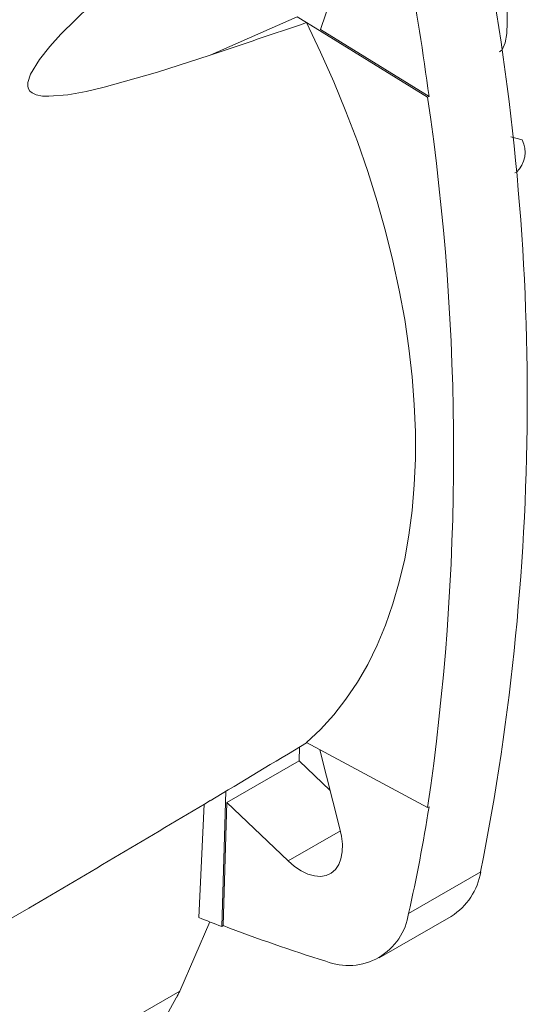
# Model space of a CAD drawing. Units: inches. Extents: x 0 to 21.9, y -0.1 to 16.9.
# Drawn here: x 3.4 to 4.2, y 3.5 to 5 of the extents above; entities that cross this region are included whole.
import ezdxf

# ---------------------------------------------------------------- set-up
doc = ezdxf.new("R2010")
doc.units = ezdxf.units.IN
doc.header["$LTSCALE"] = 2
doc.header["$MEASUREMENT"] = 0

msp = doc.modelspace()

# ---------------------------------------------------------------- linework, layer by layer
at = {"color": 7, "linetype": 'Continuous', "lineweight": 15}
for p, q in [((3.8539, 4.9358), (3.8842, 5.0255)), ((3.6868, 4.8971), (3.8187, 4.9551)), ((3.8187, 4.9551), (3.833, 4.9463)), ((3.833, 4.9463), (4.0164, 4.833)), ((3.8539, 4.9358), (4.0185, 4.8342)), ((4.0185, 4.8342), (4.0164, 4.833)), ((4.1596, 4.7684), (4.1422, 4.7729)), ((4.1485, 4.7182), (4.151, 4.7196)), ((4.0164, 3.7558), (3.833, 3.8543)), ((3.8222, 3.8477), (3.8215, 3.8266)), ((3.8829, 3.7256), (3.8529, 3.8436)), ((3.8215, 3.8266), (3.7123, 3.7635)), ((3.8215, 3.8266), (3.8686, 3.7817)), ((3.7107, 3.7807), (3.7044, 3.5756)), ((3.7123, 3.7635), (3.7065, 3.5768)), ((3.7123, 3.7635), (3.805, 3.6751)), ((3.6779, 3.7611), (3.6699, 3.589)), ((4.0164, 3.7558), (4.0185, 3.757)), ((3.8842, 3.7208), (3.805, 3.6751)), ((3.9875, 3.5953), (4.0968, 3.6584)), ((3.1713, 3.4642), (3.4124, 3.6034)), ((3.9428, 3.5278), (4.0521, 3.5909)), ((3.6408, 3.4775), (3.6862, 3.5826)), ((3.7065, 3.5768), (3.7044, 3.5756)), ((3.4291, 3.3552), (3.6408, 3.4775))]:
    msp.add_line(p, q, dxfattribs=at)
at = {"color": 7, "linetype": 'Continuous', "lineweight": 15, "flags": 128}
for points in [[(3.5951, 5.0559), (3.5266, 4.994), (3.4609, 4.9286), (3.4441, 4.91), (3.4284, 4.8902), (3.4148, 4.8683), (3.4106, 4.8555), (3.4106, 4.8496), (3.4116, 4.8458), (3.4137, 4.8425), (3.417, 4.8396), (3.4232, 4.8368), (3.4329, 4.8348), (3.4425, 4.8345), (3.4711, 4.8367), (3.499, 4.8419), (3.5265, 4.8486), (3.6073, 4.8713), (3.6868, 4.8971)], [(4.1251, 4.9018), (4.1291, 4.9049), (4.1336, 4.9154), (4.1362, 4.9296), (4.1371, 4.9465), (4.1368, 4.9653), (4.1358, 4.9851), (4.1357, 5.0046), (4.1374, 5.0183), (4.1405, 5.0301), (4.1444, 5.0414), (4.1444, 5.0414)], [(3.833, 3.8543), (3.8543, 3.8744), (3.8742, 3.8964), (3.8927, 3.9202), (3.9099, 3.9458), (3.9256, 3.973), (3.9399, 4.002), (3.9526, 4.0325), (3.9638, 4.0646), (3.9735, 4.0981), (3.9816, 4.133), (3.988, 4.1692), (3.9929, 4.2066), (3.9962, 4.2452), (3.9978, 4.2848), (3.9978, 4.3255), (3.9962, 4.367), (3.9929, 4.4093), (3.988, 4.4524), (3.9816, 4.4961), (3.9735, 4.5403), (3.9638, 4.585), (3.9526, 4.6299), (3.9399, 4.6752), (3.9256, 4.7206), (3.9099, 4.766), (3.8927, 4.8114), (3.8742, 4.8566), (3.8543, 4.9016), (3.833, 4.9463)], [(3.805, 3.6751), (3.8149, 3.6666), (3.825, 3.6599), (3.8351, 3.6551), (3.8449, 3.6523), (3.8542, 3.6515), (3.8628, 3.653), (3.8703, 3.6565), (3.8766, 3.662), (3.8816, 3.6693), (3.8851, 3.6783), (3.887, 3.6887), (3.8872, 3.7003), (3.8859, 3.7127), (3.8829, 3.7256)], [(3.0928, 2.9842), (3.1331, 2.9949), (3.1759, 3.0113), (3.2204, 3.0332), (3.2663, 3.0604), (3.3131, 3.0926), (3.3599, 3.1292), (3.4061, 3.1699), (3.4513, 3.2142), (3.4945, 3.2616), (3.5361, 3.3125), (3.5747, 3.3658), (3.6095, 3.4205), (3.6356, 3.4675)]]:
    msp.add_lwpolyline(points, dxfattribs=at)
at = {"color": 7, "linetype": 'Continuous', "lineweight": 15}
for centre, radius, start, end in [((0.4783, 4.3766), 3.689, 348.7739, 11.2261), ((-0.7664, 4.184), 4.8289, 7.7381, 10.11), ((0.3486, 4.2944), 3.7071, 351.6459, 8.3541), ((4.1232, 4.7497), 0.0409, 312.7138, 27.2432), ((-12.6132, 30.9039), 31.6565, 300.41318, 300.99086), ((1.3552, 4.184), 2.6974, 347.3939, 350.8913), ((3.9988, 3.6748), 0.0994, 302.4429, 350.5162), ((4.7235, 6.25), 2.862, 248.399, 249.1398), ((3.8962, 3.6086), 0.0923, 248.3013, 351.7095), ((4.6679, 6.0962), 2.6966, 249.113, 252.611)]:
    msp.add_arc(centre, radius, start, end, dxfattribs=at)
for centre, major_axis, ratio, start_param, end_param in [((7.2557, 7.0631), (6.203, 2.6681), 0.108575, 4.05347, 4.081958), ((7.2557, 7.0631), (6.1934, 4.4398), 0.101696, 4.027363, 4.055851), ((1.1199, 5.6692), (0.9696, 4.3916), 0.697888, 4.346871, 4.349457)]:
    msp.add_ellipse(centre, major_axis=major_axis, ratio=ratio, start_param=start_param, end_param=end_param, dxfattribs=at)

doc.saveas('drawing.dxf')
